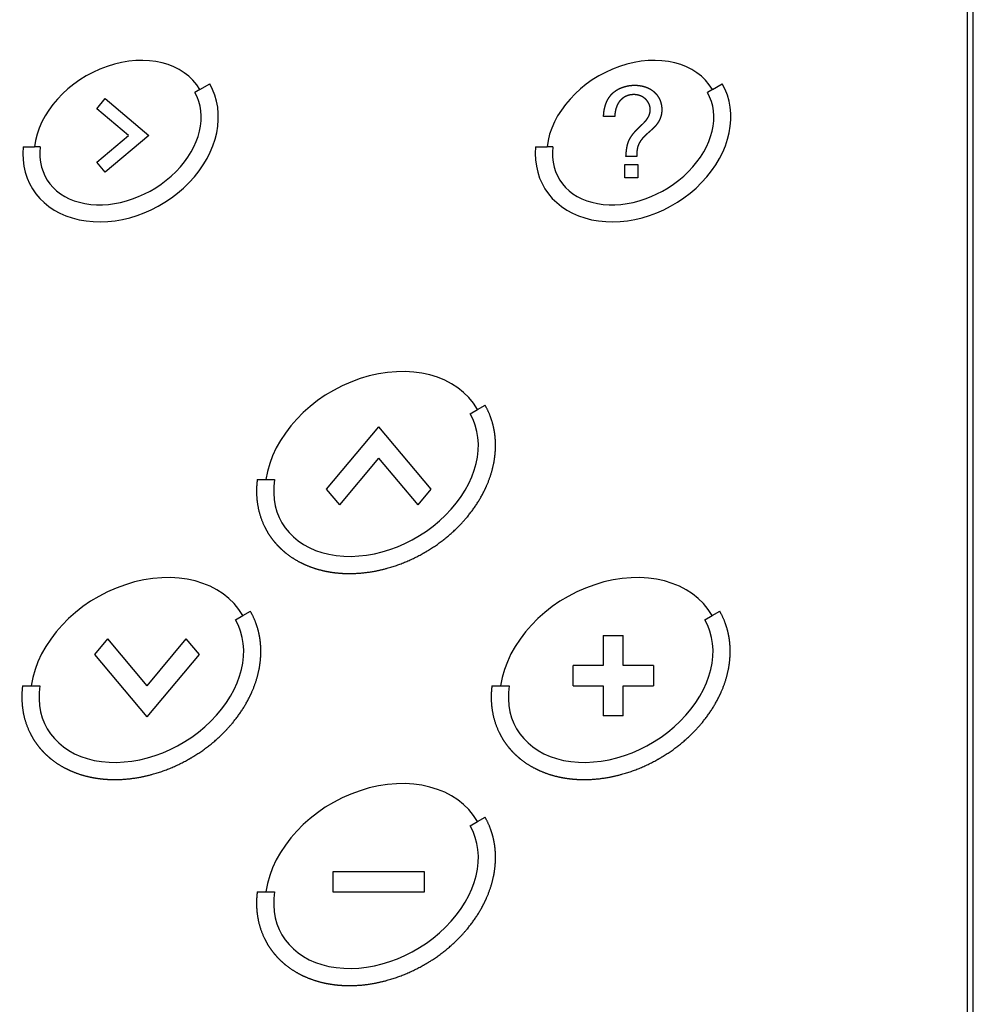
# Model space of a CAD drawing. Units: millimetres. Extents: x 1826 to 2246, y 149 to 446.
# Drawn here: x 1966 to 1967, y 305 to 306 of the extents above; entities that cross this region are included whole.
import ezdxf

# ---------------------------------------------------------------- set-up
doc = ezdxf.new("R2010")
doc.units = ezdxf.units.MM

msp = doc.modelspace()

# ---------------------------------------------------------------- linework, layer by layer
at = {"color": 7}
for p, q in [((1966.6253, 304.32356), (1966.6253, 306.25556)), ((1966.6303, 304.32356), (1966.6303, 306.25556))]:
    msp.add_line(p, q, dxfattribs=at)
at = {"color": 7, "ltscale": 0.0125}
for p, q in [((1965.95469, 305.85956), (1965.95036, 305.85706)), ((1966.40239, 305.85956), (1966.39806, 305.85706))]:
    msp.add_line(p, q, dxfattribs=at)
at = {"color": 7, "ltscale": 0.025}
for p, q in [((1965.95469, 305.85956), (1965.96335, 305.86456)), ((1966.40239, 305.85956), (1966.41105, 305.86456))]:
    msp.add_line(p, q, dxfattribs=at)
at = {"color": 7, "ltscale": 0.028725}
for p, q in [((1965.86454, 305.8429), (1965.87193, 305.8517)), ((1965.87193, 305.78742), (1965.86454, 305.79623))]:
    msp.add_line(p, q, dxfattribs=at)
at = {"color": 7, "ltscale": 0.125}
for p, q in [((1965.87193, 305.8517), (1965.91023, 305.81956)), ((1965.91023, 305.81956), (1965.87193, 305.78742))]:
    msp.add_line(p, q, dxfattribs=at)
at = {"color": 7, "ltscale": 0.090767}
for p, q in [((1965.89235, 305.81956), (1965.86454, 305.8429)), ((1965.86454, 305.79623), (1965.89235, 305.81956))]:
    msp.add_line(p, q, dxfattribs=at)
at = {"color": 7, "ltscale": 0.024238}
msp.add_line((1966.31704, 305.83607), (1966.30734, 305.83606), dxfattribs=at)
at = {"color": 7, "ltscale": 0.024946}
for p, q in [((1965.80026, 305.80956), (1965.81024, 305.80956)), ((1966.24796, 305.80956), (1966.25794, 305.80956))]:
    msp.add_line(p, q, dxfattribs=at)
at = {"color": 7, "ltscale": 0.012466}
for p, q in [((1965.81523, 305.80956), (1965.81024, 305.80956)), ((1966.26293, 305.80956), (1966.25794, 305.80956))]:
    msp.add_line(p, q, dxfattribs=at)
at = {"color": 7, "ltscale": 0.023854}
msp.add_line((1966.3364, 305.80121), (1966.32685, 305.80125), dxfattribs=at)
at = {"color": 7, "ltscale": 0.028726}
for p, q in [((1966.32577, 305.79406), (1966.33726, 305.79406)), ((1966.33728, 305.78249), (1966.32579, 305.78247))]:
    msp.add_line(p, q, dxfattribs=at)
at = {"color": 7, "ltscale": 0.028983}
msp.add_line((1966.32579, 305.78247), (1966.32577, 305.79406), dxfattribs=at)
at = {"color": 7, "ltscale": 0.028928}
msp.add_line((1966.33726, 305.79406), (1966.33728, 305.78249), dxfattribs=at)
at = {"color": 7, "ltscale": 0.01875}
for p, q in [((1966.19083, 305.57631), (1966.19732, 305.58006)), ((1966.19732, 305.58006), (1966.20382, 305.58381)), ((1965.99232, 305.40006), (1965.99882, 305.40381)), ((1966.40232, 305.40006), (1966.40882, 305.40381)), ((1965.98583, 305.39631), (1965.99232, 305.40006)), ((1966.39583, 305.39631), (1966.40232, 305.40006)), ((1966.19732, 305.22006), (1966.20382, 305.22381)), ((1966.19083, 305.21631), (1966.19732, 305.22006))]:
    msp.add_line(p, q, dxfattribs=at)
at = {"color": 7, "ltscale": 0.1777}
for p, q in [((1966.11078, 305.56485), (1966.06509, 305.5104)), ((1966.11078, 305.56485), (1966.15647, 305.5104)), ((1965.90855, 305.31159), (1965.86286, 305.36604)), ((1965.90855, 305.31159), (1965.95424, 305.36604))]:
    msp.add_line(p, q, dxfattribs=at)
at = {"color": 7, "ltscale": 0.133275}
for p, q in [((1966.11078, 305.53762), (1966.07651, 305.49678)), ((1966.11078, 305.53762), (1966.14504, 305.49678)), ((1965.90855, 305.33881), (1965.87429, 305.37965)), ((1965.90855, 305.33881), (1965.94282, 305.37965))]:
    msp.add_line(p, q, dxfattribs=at)
at = {"color": 7, "ltscale": 0.019086}
for p, q in [((1966.00478, 305.51881), (1966.01241, 305.51881)), ((1965.79978, 305.33881), (1965.80741, 305.33881)), ((1966.20978, 305.33881), (1966.21741, 305.33881)), ((1966.00478, 305.15881), (1966.01241, 305.15881))]:
    msp.add_line(p, q, dxfattribs=at)
at = {"color": 7, "ltscale": 0.018777}
for p, q in [((1966.01241, 305.51881), (1966.01993, 305.51881)), ((1965.80741, 305.33881), (1965.81493, 305.33881)), ((1966.21741, 305.33881), (1966.22493, 305.33881)), ((1966.01241, 305.15881), (1966.01993, 305.15881))]:
    msp.add_line(p, q, dxfattribs=at)
at = {"color": 7, "ltscale": 0.044425}
for p, q in [((1966.06509, 305.5104), (1966.07651, 305.49678)), ((1966.15647, 305.5104), (1966.14504, 305.49678)), ((1965.86286, 305.36604), (1965.87429, 305.37965)), ((1965.95424, 305.36604), (1965.94282, 305.37965))]:
    msp.add_line(p, q, dxfattribs=at)
at = {"color": 7, "ltscale": 0.065625}
for p, q in [((1966.30708, 305.38256), (1966.30708, 305.35631)), ((1966.32458, 305.35631), (1966.32458, 305.38256)), ((1966.30708, 305.35631), (1966.28083, 305.35631)), ((1966.35083, 305.35631), (1966.32458, 305.35631)), ((1966.28083, 305.33881), (1966.30708, 305.33881)), ((1966.30708, 305.33881), (1966.30708, 305.31256)), ((1966.32458, 305.31256), (1966.32458, 305.33881)), ((1966.32458, 305.33881), (1966.35083, 305.33881))]:
    msp.add_line(p, q, dxfattribs=at)
at = {"color": 7, "ltscale": 0.04375}
for p, q in [((1966.30708, 305.38256), (1966.32458, 305.38256)), ((1966.28083, 305.33881), (1966.28083, 305.35631)), ((1966.35083, 305.35631), (1966.35083, 305.33881)), ((1966.32458, 305.31256), (1966.30708, 305.31256)), ((1966.07083, 305.17631), (1966.07083, 305.15881)), ((1966.15083, 305.15881), (1966.15083, 305.17631))]:
    msp.add_line(p, q, dxfattribs=at)
at = {"color": 7, "ltscale": 0.2}
for p, q in [((1966.15083, 305.17631), (1966.07083, 305.17631)), ((1966.07083, 305.15881), (1966.15083, 305.15881))]:
    msp.add_line(p, q, dxfattribs=at)
at = {"color": 7}
for centre, major_axis, ratio, start_param, end_param in [((1965.8854, 305.81956), (0.06928, 0.04), 0.75, 0, 2.638635), ((1966.3331, 305.81956), (0.06928, 0.04), 0.75, 0, 2.638635), ((1965.8854, 305.81956), (0.07794, 0.045), 0.777778, 2.635877, 6.283185), ((1966.3331, 305.81956), (0.07794, 0.045), 0.777778, 2.635877, 6.283185), ((1965.8854, 305.81956), (0.06495, 0.0375), 0.733333, 2.640361, 6.283185), ((1966.3331, 305.81956), (0.06495, 0.0375), 0.733333, 2.640361, 6.283185), ((1966.10855, 305.52881), (0.08877, 0.05125), 0.756098, 0, 2.608145), ((1966.10855, 305.52881), (0.08227, 0.0475), 0.736842, 2.607178, 6.283185), ((1965.90355, 305.34881), (0.08877, 0.05125), 0.756098, 0, 2.608145), ((1966.31355, 305.34881), (0.08877, 0.05125), 0.756098, 0, 2.608145), ((1965.90355, 305.34881), (0.08227, 0.0475), 0.736842, 2.607178, 6.283185), ((1966.31355, 305.34881), (0.08227, 0.0475), 0.736842, 2.607178, 6.283185), ((1966.10855, 305.16881), (0.08877, 0.05125), 0.756098, 6.283185, 8.891331), ((1966.10855, 305.16881), (0.08227, 0.0475), 0.736842, 2.607178, 6.283185)]:
    msp.add_ellipse(centre, major_axis=major_axis, ratio=ratio, start_param=start_param, end_param=end_param, dxfattribs=at)
for points, knots in [([(1966.30734, 305.83606), (1966.30738, 305.8385), (1966.30763, 305.84097), (1966.3081, 305.8434), (1966.3091, 305.84691), (1966.31062, 305.85019), (1966.31118, 305.85125), (1966.31207, 305.85272), (1966.3131, 305.85409), (1966.31343, 305.8545), (1966.31412, 305.85531), (1966.31485, 305.85607), (1966.31523, 305.85644), (1966.31669, 305.85777), (1966.31831, 305.85893), (1966.31955, 305.85969), (1966.32154, 305.86071), (1966.32361, 305.86152), (1966.32435, 305.86178), (1966.32584, 305.86225), (1966.32735, 305.86263), (1966.32812, 305.86279), (1966.33059, 305.86324), (1966.33309, 305.86345), (1966.33482, 305.86348), (1966.33774, 305.86334), (1966.34062, 305.86285), (1966.34178, 305.86259), (1966.34398, 305.86197), (1966.3461, 305.8611), (1966.34709, 305.86063), (1966.34891, 305.8596), (1966.3506, 305.85836), (1966.35136, 305.85771), (1966.35276, 305.85638), (1966.354, 305.85488), (1966.35456, 305.85411), (1966.35545, 305.85272), (1966.35619, 305.85125), (1966.35648, 305.85061), (1966.357, 305.84929), (1966.35741, 305.84794), (1966.35759, 305.84725), (1966.35794, 305.84562), (1966.35814, 305.84397), (1966.3582, 305.843), (1966.35823, 305.84105), (1966.35803, 305.83911), (1966.35788, 305.83814), (1966.35751, 305.83649), (1966.35697, 305.83489), (1966.3567, 305.83422), (1966.35612, 305.83291), (1966.35542, 305.83165), (1966.35504, 305.83104), (1966.35424, 305.82982), (1966.35335, 305.82867), (1966.35289, 305.8281), (1966.35192, 305.827), (1966.35089, 305.82595), (1966.35036, 305.82544), (1966.34848, 305.82368), (1966.34653, 305.82199), (1966.34512, 305.82078), (1966.34334, 305.81915), (1966.34171, 305.81738), (1966.34133, 305.81695), (1966.34059, 305.81607), (1966.33991, 305.81514), (1966.33957, 305.81467), (1966.33867, 305.81328), (1966.33792, 305.81181), (1966.33753, 305.81088), (1966.33674, 305.8084), (1966.33638, 305.80583), (1966.33629, 305.80428), (1966.3363, 305.80274), (1966.3364, 305.80121)], [0, 0, 0, 0, 0, 0, 1.732503, 1.732503, 1.732503, 2.567869, 2.567869, 2.567869, 2.942032, 2.942032, 2.942032, 3.316196, 3.316196, 3.316196, 4.345567, 4.345567, 4.345567, 4.899587, 4.899587, 4.899587, 5.453085, 5.453085, 5.453085, 6.681879, 6.681879, 6.681879, 7.523001, 7.523001, 7.523001, 8.300612, 8.300612, 8.300612, 9.00784, 9.00784, 9.00784, 9.675268, 9.675268, 9.675268, 10.176424, 10.176424, 10.176424, 10.67758, 10.67758, 10.67758, 11.359556, 11.359556, 11.359556, 12.058599, 12.058599, 12.058599, 12.570289, 12.570289, 12.570289, 13.082153, 13.082153, 13.082153, 13.602554, 13.602554, 13.602554, 14.122955, 14.122955, 14.122955, 15.432541, 15.432541, 15.432541, 15.835658, 15.835658, 15.835658, 16.238776, 16.238776, 16.238776, 16.990472, 16.990472, 16.990472, 18.078043, 18.078043, 18.078043, 18.078043, 18.078043, 18.078043]), ([(1966.32685, 305.80125), (1966.32703, 305.80319), (1966.32718, 305.80516), (1966.32736, 305.8071), (1966.32774, 305.80969), (1966.32842, 305.8122), (1966.32861, 305.81283), (1966.32905, 305.81407), (1966.32958, 305.81529), (1966.32987, 305.81589), (1966.33054, 305.81716), (1966.33129, 305.81838), (1966.33172, 305.81902), (1966.33259, 305.82026), (1966.33353, 305.82145), (1966.33401, 305.82203), (1966.33511, 305.8233), (1966.33625, 305.82452), (1966.3369, 305.82518), (1966.3382, 305.82648), (1966.33954, 305.82774), (1966.34022, 305.82836), (1966.34137, 305.82944), (1966.34249, 305.83054), (1966.34294, 305.831), (1966.34383, 305.83196), (1966.34466, 305.83297), (1966.34506, 305.83349), (1966.34606, 305.83493), (1966.3469, 305.83648), (1966.34733, 305.83749), (1966.34778, 305.83894), (1966.34802, 305.84043), (1966.34807, 305.84084), (1966.34814, 305.84166), (1966.34814, 305.84248), (1966.34812, 305.84289), (1966.34801, 305.84404), (1966.34777, 305.84517), (1966.34754, 305.84589), (1966.34701, 305.84726), (1966.34628, 305.84854), (1966.34588, 305.84916), (1966.34497, 305.85036), (1966.3439, 305.85143), (1966.34331, 305.85195), (1966.34207, 305.85289), (1966.34071, 305.85363), (1966.33999, 305.85396), (1966.33814, 305.85468), (1966.33618, 305.85509), (1966.33497, 305.85523), (1966.33291, 305.85528), (1966.33086, 305.85501), (1966.33001, 305.85485), (1966.32838, 305.85441), (1966.32681, 305.85375), (1966.32605, 305.85337), (1966.3246, 305.85252), (1966.32328, 305.85148), (1966.32265, 305.85092), (1966.32164, 305.84987), (1966.32076, 305.84871), (1966.32041, 305.84819), (1966.31977, 305.84712), (1966.31922, 305.846), (1966.31897, 305.84543), (1966.31813, 305.8433), (1966.31757, 305.84108), (1966.31728, 305.83942), (1966.31711, 305.83773), (1966.31704, 305.83607)], [0, 0, 0, 0, 0, 0, 1.381303, 1.381303, 1.381303, 1.846962, 1.846962, 1.846962, 2.312622, 2.312622, 2.312622, 2.84915, 2.84915, 2.84915, 3.385679, 3.385679, 3.385679, 4.03876, 4.03876, 4.03876, 4.691841, 4.691841, 4.691841, 5.155604, 5.155604, 5.155604, 5.618802, 5.618802, 5.618802, 6.40036, 6.40036, 6.40036, 6.691216, 6.691216, 6.691216, 6.982071, 6.982071, 6.982071, 7.507395, 7.507395, 7.507395, 8.025338, 8.025338, 8.025338, 8.574411, 8.574411, 8.574411, 9.125964, 9.125964, 9.125964, 9.984602, 9.984602, 9.984602, 10.589388, 10.589388, 10.589388, 11.189569, 11.189569, 11.189569, 11.782081, 11.782081, 11.782081, 12.222275, 12.222275, 12.222275, 12.66247, 12.66247, 12.66247, 13.846451, 13.846451, 13.846451, 13.846451, 13.846451, 13.846451]), ([(1966.00478, 305.51881), (1966.00387, 305.51157), (1966.00376, 305.50426), (1966.00452, 305.497), (1966.00702, 305.48659), (1966.01145, 305.47695), (1966.01306, 305.47394), (1966.01622, 305.4689), (1966.01991, 305.46423), (1966.02158, 305.46231), (1966.02512, 305.45862), (1966.02899, 305.45525), (1966.03101, 305.45365), (1966.03746, 305.44899), (1966.04453, 305.44519), (1966.04954, 305.44303), (1966.05746, 305.44034), (1966.06568, 305.43856), (1966.06856, 305.43805), (1966.07451, 305.43723), (1966.08053, 305.43684), (1966.08362, 305.43674), (1966.09688, 305.43682), (1966.1102, 305.43881), (1966.12027, 305.44136), (1966.1359, 305.44693), (1966.15056, 305.45469), (1966.15586, 305.45786), (1966.16901, 305.46674), (1966.18078, 305.47735), (1966.18736, 305.48442), (1966.19592, 305.49558), (1966.20261, 305.50771), (1966.20453, 305.51165), (1966.20859, 305.52124), (1966.21132, 305.5312), (1966.21241, 305.53707), (1966.21366, 305.55037), (1966.21206, 305.56355), (1966.21024, 305.5707), (1966.20746, 305.5775), (1966.20382, 305.58381)], [0, 0, 0, 0, 0, 0, 6.915661, 6.915661, 6.915661, 10.189122, 10.189122, 10.189122, 12.63226, 12.63226, 12.63226, 15.100379, 15.100379, 15.100379, 20.237944, 20.237944, 20.237944, 22.964008, 22.964008, 22.964008, 25.820911, 25.820911, 25.820911, 35.172998, 35.172998, 35.172998, 40.719091, 40.719091, 40.719091, 49.43107, 49.43107, 49.43107, 53.49139, 53.49139, 53.49139, 59.101124, 59.101124, 59.101124, 66.110054, 66.110054, 66.110054, 66.110054, 66.110054, 66.110054]), ([(1965.79978, 305.33881), (1965.79887, 305.33157), (1965.79876, 305.32426), (1965.79952, 305.317), (1965.80202, 305.30659), (1965.80645, 305.29695), (1965.80806, 305.29394), (1965.81122, 305.2889), (1965.81491, 305.28423), (1965.81658, 305.28231), (1965.82012, 305.27862), (1965.82399, 305.27525), (1965.82601, 305.27365), (1965.83246, 305.26899), (1965.83953, 305.26519), (1965.84454, 305.26303), (1965.85246, 305.26034), (1965.86068, 305.25856), (1965.86356, 305.25805), (1965.86951, 305.25723), (1965.87553, 305.25684), (1965.87862, 305.25674), (1965.89188, 305.25682), (1965.9052, 305.25881), (1965.91527, 305.26136), (1965.9309, 305.26693), (1965.94556, 305.27469), (1965.95086, 305.27786), (1965.96401, 305.28674), (1965.97578, 305.29735), (1965.98236, 305.30442), (1965.99092, 305.31558), (1965.99761, 305.32771), (1965.99953, 305.33165), (1966.00359, 305.34124), (1966.00632, 305.3512), (1966.00741, 305.35707), (1966.00866, 305.37037), (1966.00706, 305.38355), (1966.00524, 305.3907), (1966.00246, 305.3975), (1965.99882, 305.40381)], [0, 0, 0, 0, 0, 0, 6.915661, 6.915661, 6.915661, 10.189122, 10.189122, 10.189122, 12.63226, 12.63226, 12.63226, 15.100379, 15.100379, 15.100379, 20.237944, 20.237944, 20.237944, 22.964008, 22.964008, 22.964008, 25.820911, 25.820911, 25.820911, 35.172998, 35.172998, 35.172998, 40.719091, 40.719091, 40.719091, 49.43107, 49.43107, 49.43107, 53.49139, 53.49139, 53.49139, 59.101124, 59.101124, 59.101124, 66.110054, 66.110054, 66.110054, 66.110054, 66.110054, 66.110054]), ([(1966.20978, 305.33881), (1966.20887, 305.33157), (1966.20876, 305.32426), (1966.20952, 305.317), (1966.21202, 305.30659), (1966.21645, 305.29695), (1966.21806, 305.29394), (1966.22122, 305.2889), (1966.22491, 305.28423), (1966.22658, 305.28231), (1966.23012, 305.27862), (1966.23399, 305.27525), (1966.23601, 305.27365), (1966.24246, 305.26899), (1966.24953, 305.26519), (1966.25454, 305.26303), (1966.26246, 305.26034), (1966.27068, 305.25856), (1966.27356, 305.25805), (1966.27951, 305.25723), (1966.28553, 305.25684), (1966.28862, 305.25674), (1966.30188, 305.25682), (1966.3152, 305.25881), (1966.32527, 305.26136), (1966.3409, 305.26693), (1966.35556, 305.27469), (1966.36086, 305.27786), (1966.37401, 305.28674), (1966.38578, 305.29735), (1966.39236, 305.30442), (1966.40092, 305.31558), (1966.40761, 305.32771), (1966.40953, 305.33165), (1966.41359, 305.34124), (1966.41632, 305.3512), (1966.41741, 305.35707), (1966.41866, 305.37037), (1966.41706, 305.38355), (1966.41524, 305.3907), (1966.41246, 305.3975), (1966.40882, 305.40381)], [0, 0, 0, 0, 0, 0, 6.915661, 6.915661, 6.915661, 10.189122, 10.189122, 10.189122, 12.63226, 12.63226, 12.63226, 15.100379, 15.100379, 15.100379, 20.237944, 20.237944, 20.237944, 22.964008, 22.964008, 22.964008, 25.820911, 25.820911, 25.820911, 35.172998, 35.172998, 35.172998, 40.719091, 40.719091, 40.719091, 49.43107, 49.43107, 49.43107, 53.49139, 53.49139, 53.49139, 59.101124, 59.101124, 59.101124, 66.110054, 66.110054, 66.110054, 66.110054, 66.110054, 66.110054]), ([(1966.00478, 305.15881), (1966.00387, 305.15157), (1966.00376, 305.14426), (1966.00452, 305.137), (1966.00702, 305.12659), (1966.01145, 305.11695), (1966.01306, 305.11394), (1966.01622, 305.1089), (1966.01991, 305.10423), (1966.02158, 305.10231), (1966.02512, 305.09862), (1966.02899, 305.09525), (1966.03101, 305.09365), (1966.03746, 305.08899), (1966.04453, 305.08519), (1966.04954, 305.08303), (1966.05746, 305.08034), (1966.06568, 305.07856), (1966.06856, 305.07805), (1966.07451, 305.07723), (1966.08053, 305.07684), (1966.08362, 305.07674), (1966.09688, 305.07682), (1966.1102, 305.07881), (1966.12027, 305.08136), (1966.1359, 305.08693), (1966.15056, 305.09469), (1966.15586, 305.09786), (1966.16901, 305.10674), (1966.18078, 305.11735), (1966.18736, 305.12442), (1966.19592, 305.13558), (1966.20261, 305.14771), (1966.20453, 305.15165), (1966.20859, 305.16124), (1966.21132, 305.1712), (1966.21241, 305.17707), (1966.21366, 305.19037), (1966.21206, 305.20355), (1966.21024, 305.2107), (1966.20746, 305.2175), (1966.20382, 305.22381)], [0, 0, 0, 0, 0, 0, 6.915661, 6.915661, 6.915661, 10.189122, 10.189122, 10.189122, 12.63226, 12.63226, 12.63226, 15.100379, 15.100379, 15.100379, 20.237944, 20.237944, 20.237944, 22.964008, 22.964008, 22.964008, 25.820911, 25.820911, 25.820911, 35.172998, 35.172998, 35.172998, 40.719091, 40.719091, 40.719091, 49.43107, 49.43107, 49.43107, 53.49139, 53.49139, 53.49139, 59.101124, 59.101124, 59.101124, 66.110054, 66.110054, 66.110054, 66.110054, 66.110054, 66.110054])]:
    msp.add_open_spline(points, degree=5, knots=knots, dxfattribs=at)

doc.saveas('drawing.dxf')
